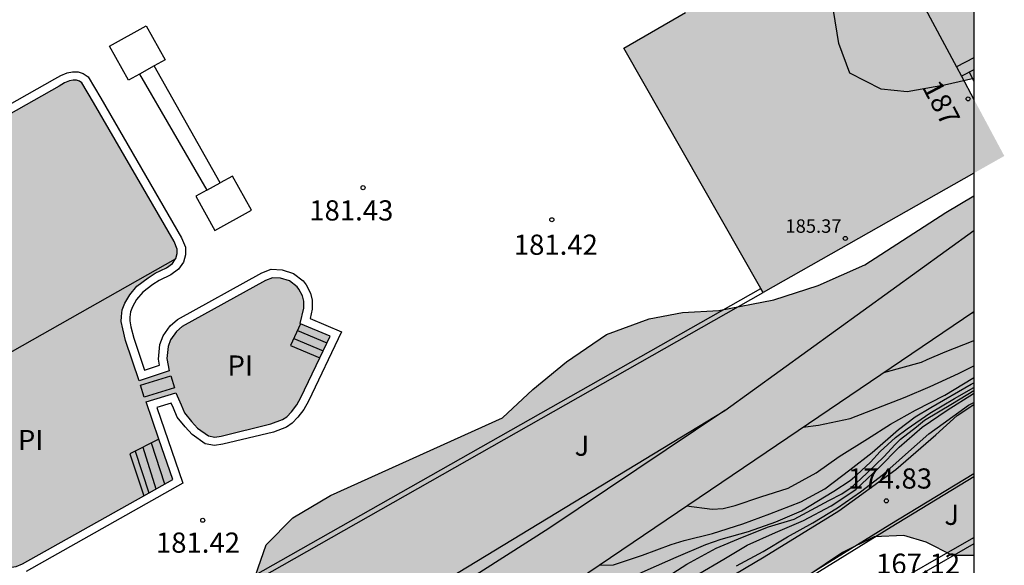
# Model space of a CAD drawing. Units: metres. Extents: x 579944 to 580295, y 4796790 to 4797040.
# Drawn here: x 580259 to 580295, y 4796949 to 4796969 of the extents above; entities that cross this region are included whole.
import ezdxf
from ezdxf.enums import TextEntityAlignment as Align

# ---------------------------------------------------------------- set-up
doc = ezdxf.new("R2010")
doc.units = ezdxf.units.M
for name, color, linetype in [('010106', 9, 'Continuous'), ('020104', 34, 'Continuous'), ('020204', 9, 'Continuous'), ('020308', 9, 'Continuous'), ('050109', 4, 'Continuous'), ('050305', 9, 'Continuous'), ('060117', 9, 'Continuous'), ('060120', 7, 'Continuous'), ('060124', 9, 'Continuous'), ('060130', 9, 'Continuous'), ('060141', 9, 'Continuous'), ('060145', 9, 'Continuous'), ('070105', 6, 'Continuous'), ('070113', 9, 'Continuous'), ('080201', 9, 'Continuous'), ('080202', 9, 'Continuous'), ('080303', 9, 'Continuous'), ('080308', 9, 'Continuous'), ('100106', 63, 'Continuous'), ('100113', 9, 'Continuous'), ('100116', 71, 'Continuous'), ('100302', 7, 'Continuous'), ('990501', 21, 'Continuous'), ('990504', 63, 'Continuous'), ('990505', 151, 'Continuous')]:
    doc.layers.add(name, color=color, linetype=linetype)
for name, color, linetype, lineweight in [('020105', 24, 'Continuous', 30), ('060118', 9, 'Continuous', 30), ('080111', 7, 'Continuous', 30)]:
    doc.layers.add(name, color=color, linetype=linetype, lineweight=lineweight)
doc.styles.add('ARIAL', font='ARIAL.TTF', dxfattribs={"height": 1})
doc.styles.add('ARIALI', font='ARIALI.TTF', dxfattribs={"height": 1})
doc.styles.get("Standard").update_dxf_attribs({"font": 'txt.shx'})

# ---------------------------------------------------------------- blocks, each defined once
blk = doc.blocks.new('BloquePortal')
blk.add_circle((0, 0), 0.075)
at = {"flags": 5}
blk.add_attdef('INDICE', text='', height=0.75, dxfattribs=at).set_placement((0, 0), align=Align.MIDDLE_CENTER)
blk = doc.blocks.new('PUNTO')
blk.add_circle((0, 0), 0.075)
blk = doc.blocks.new('COTAPU')
blk.add_circle((0, 0), 0.075)

msp = doc.modelspace()

# ---------------------------------------------------------------- hatches: boundary and pattern name
at = {"layer": '990501'}
for points in [[(580294.272, 4796966.112), (580288.983, 4796975.988), (580290.447, 4796976.857), (580287.304, 4796982.147), (580285.002, 4796980.789), (580280.362, 4796978.199), (580284.898, 4796970.112), (580281.264, 4796968.011), (580286.434, 4796958.93), (580294.272, 4796963.37)], [(580294.836, 4796965.06), (580294.272, 4796966.112), (580294.272, 4796963.37), (580294.836, 4796963.689), (580295.399, 4796964.008)], [(580294.836, 4796965.06), (580294.272, 4796966.112), (580294.272, 4796963.37), (580294.836, 4796963.689), (580295.399, 4796964.008)]]:
    msp.add_hatch(color=256, dxfattribs=at).paths.add_polyline_path(points)
at = {"layer": '990504'}
for points in [[(580294.273, 4796985.845), (580294.272, 4796966.884), (580293.18, 4796966.635), (580291.793, 4796966.395), (580290.827, 4796966.496), (580289.657, 4796967.091), (580289.25, 4796968.195), (580289.046, 4796969.422), (580288.994, 4796970.983), (580288.819, 4796972.697), (580288.275, 4796974.171), (580287.446, 4796975.71), (580286.443, 4796977.388), (580286.254, 4796978.506), (580286.209, 4796980.075), (580286.673, 4796981.564), (580287.609, 4796982.812), (580289.054, 4796983.706), (580290.187, 4796983.91), (580291.726, 4796984.332), (580292.714, 4796985.175), (580293.795, 4796985.808)], [(580294.272, 4796962.522), (580294.272, 4796949.154), (580293.48, 4796949.148), (580292.492, 4796949.648), (580291.671, 4796949.895), (580290.567, 4796949.851), (580289.391, 4796949.262), (580288.055, 4796948.368), (580286.639, 4796947.808), (580285.361, 4796947.496), (580283.386, 4796946.071), (580281.463, 4796944.051), (580280.207, 4796943.288), (580279.14, 4796942.896), (580277.68, 4796941.958), (580276.635, 4796940.89), (580275.764, 4796939.807), (580273.913, 4796938.906), (580272.787, 4796938.803), (580271.632, 4796939.079), (580270.216, 4796939.732), (580269.395, 4796940.748), (580269.213, 4796941.46), (580269.198, 4796942.12), (580269.415, 4796942.861), (580270.01, 4796943.602), (580270.38, 4796944.677), (580270.228, 4796945.04), (580269.864, 4796945.534), (580269.385, 4796945.89), (580267.773, 4796946.782), (580267.366, 4796947.799), (580267.968, 4796949.549), (580268.955, 4796950.559), (580270.363, 4796951.381), (580276.752, 4796954.274), (580277.884, 4796955.327), (580279.125, 4796956.359), (580280.621, 4796957.369), (580282.196, 4796957.958), (580283.445, 4796958.184), (580284.796, 4796958.257), (580286.837, 4796958.665), (580288.485, 4796959.189), (580290.213, 4796959.96), (580293.226, 4796961.908)]]:
    msp.add_hatch(color=256, dxfattribs=at).paths.add_polyline_path(points)
at = {"layer": '990505'}
msp.add_hatch(color=256, dxfattribs=at).paths.add_polyline_path([(580261.551, 4796965.997), (580264.545, 4796960.823), (580264.657, 4796960.548), (580264.662, 4796960.377), (580264.608, 4796960.197), (580264.488, 4796960.016), (580264.271, 4796959.854), (580263.843, 4796959.65), (580263.581, 4796959.483), (580263.165, 4796959.169), (580262.898, 4796958.85), (580262.721, 4796958.538), (580262.624, 4796958.288), (580262.597, 4796958.041), (580262.587, 4796957.858), (580262.641, 4796957.586), (580262.747, 4796957.142), (580263.247, 4796955.649), (580264.364, 4796956.015), (580264.279, 4796956.473), (580264.322, 4796956.929), (580264.415, 4796957.174), (580264.636, 4796957.483), (580264.852, 4796957.671), (580267.941, 4796959.382), (580268.204, 4796959.483), (580268.506, 4796959.471), (580268.835, 4796959.361), (580269.119, 4796959.145), (580269.189, 4796959.05), (580269.325, 4796958.805), (580269.364, 4796958.607), (580269.372, 4796958.346), (580269.234, 4796957.779), (580270.344, 4796957.307), (580269.263, 4796955.028), (580269.114, 4796954.754), (580268.91, 4796954.497), (580268.737, 4796954.315), (580268.579, 4796954.207), (580268.145, 4796954.043), (580266.297, 4796953.593), (580266.059, 4796953.559), (580265.821, 4796953.603), (580265.421, 4796953.882), (580265.189, 4796954.138), (580264.931, 4796954.452), (580264.81, 4796954.753), (580264.609, 4796955.196), (580263.514, 4796954.862), (580264.496, 4796951.982), (580258.914, 4796948.839), (580258.683, 4796948.741), (580258.509, 4796948.716), (580258.303, 4796948.715), (580258.12, 4796948.762), (580257.893, 4796948.795), (580257.677, 4796948.878), (580257.409, 4796949.056), (580257.125, 4796949.355), (580254.465, 4796952.337), (580253.486, 4796953.447), (580253.37, 4796953.521), (580253.268, 4796953.564), (580253.099, 4796953.583), (580252.844, 4796953.528), (580252.007, 4796952.999), (580251.941, 4796952.929), (580251.909, 4796952.856), (580251.904, 4796952.772), (580251.914, 4796952.682), (580251.941, 4796952.563), (580252.088, 4796952.329), (580253.928, 4796949.12), (580253.985, 4796948.992), (580254.015, 4796948.853), (580254.016, 4796948.717), (580253.991, 4796948.609), (580253.928, 4796948.484), (580253.833, 4796948.338), (580253.654, 4796948.209), (580250.505, 4796946.439), (580250.36, 4796946.403), (580250.183, 4796946.398), (580250.047, 4796946.441), (580249.927, 4796946.501), (580249.807, 4796946.61), (580249.551, 4796947.064), (580244.061, 4796956.739), (580243.993, 4796956.915), (580243.962, 4796957.069), (580243.953, 4796957.199), (580243.981, 4796957.316), (580244.029, 4796957.415), (580244.153, 4796957.538), (580246.806, 4796958.979), (580260.277, 4796966.607), (580260.476, 4796966.725), (580260.661, 4796966.798), (580260.795, 4796966.828), (580260.922, 4796966.823), (580261.033, 4796966.787), (580261.124, 4796966.726)])

# ---------------------------------------------------------------- linework, layer by layer
at = {"layer": '010106', "flags": 128}
msp.add_lwpolyline([(579944.278, 4796790.203), (580294.268, 4796790.196), (580294.274, 4797040.189), (579944.284, 4797040.196)], close=True, dxfattribs=at)
at = {"layer": '020104', "flags": 128}
for points, elevation in [([(580294.17, 4796958.16), (580294.272, 4796958.184)], 179), ([(580290.928, 4796955.962), (580292.328, 4796956.344), (580292.532, 4796956.441), (580293.207, 4796956.725), (580294.244, 4796957.132), (580294.272, 4796957.144)], 178.5), ([(580287.918, 4796953.922), (580288.494, 4796954), (580289.666, 4796954.242), (580290.668, 4796954.628), (580291.72, 4796955.042), (580292.641, 4796955.434), (580293.695, 4796955.916), (580294.272, 4796956.203)], 178), ([(580280.332, 4796948.795), (580280.882, 4796948.812), (580281.958, 4796949.163), (580283.017, 4796949.56), (580283.499, 4796949.707), (580284.558, 4796949.977), (580285.687, 4796950.336), (580286.686, 4796950.7), (580287.839, 4796951.154), (580288.735, 4796951.634), (580289.657, 4796952.34), (580290.487, 4796952.982), (580291.471, 4796953.842), (580292.084, 4796954.312), (580292.668, 4796954.655), (580294.165, 4796955.524), (580294.272, 4796955.579)], 177), ([(580277.461, 4796946.937), (580277.985, 4796946.957), (580278.622, 4796947.1), (580279.599, 4796947.574), (580280.053, 4796947.761), (580281.171, 4796948.193), (580282.162, 4796948.635), (580283.202, 4796949.092), (580284.302, 4796949.566), (580284.875, 4796949.764), (580285.896, 4796950.044), (580286.905, 4796950.402), (580287.865, 4796950.812), (580289.06, 4796951.543), (580289.674, 4796951.943), (580289.914, 4796952.148), (580290.092, 4796952.308), (580290.421, 4796952.619), (580290.785, 4796953.02), (580291.354, 4796953.544), (580291.787, 4796953.867), (580292.632, 4796954.442), (580293.552, 4796954.997), (580294.272, 4796955.403)], 176.5), ([(580282.738, 4796948.275), (580283.597, 4796948.835), (580284.696, 4796949.432), (580285.67, 4796949.839), (580286.633, 4796950.214), (580287.59, 4796950.507), (580288.882, 4796951.196), (580289.357, 4796951.446), (580289.709, 4796951.685), (580290.047, 4796951.979), (580290.919, 4796952.824), (580291.346, 4796953.278), (580291.541, 4796953.482), (580292.141, 4796953.942), (580292.435, 4796954.184), (580293.477, 4796954.799), (580294.272, 4796955.288)], 176), ([(580284.046, 4796948.476), (580284.98, 4796949.022), (580285.847, 4796949.534), (580286.901, 4796950.012), (580287.934, 4796950.461), (580288.97, 4796951.003), (580289.88, 4796951.61), (580290.734, 4796952.418), (580291.496, 4796953.176), (580292.347, 4796953.923), (580293.273, 4796954.559), (580294.256, 4796955.174), (580294.272, 4796955.181)], 175.5)]:
    msp.add_lwpolyline(points, dxfattribs=dict(at, elevation=elevation))
at = {"layer": '020105', "flags": 128}
for points, elevation in [([(580283.594, 4796950.998), (580284.544, 4796950.882), (580284.949, 4796950.906), (580285.4, 4796951.019), (580286.35, 4796951.334), (580287.363, 4796951.66), (580288.409, 4796952.229), (580289.258, 4796952.836), (580290.311, 4796953.487), (580291.174, 4796954.04), (580292.097, 4796954.556), (580293.186, 4796955.119), (580294.228, 4796955.748), (580294.272, 4796955.771)], 177.5), ([(580285.441, 4796948.769), (580286.439, 4796949.303), (580287.337, 4796949.843), (580288.285, 4796950.369), (580289.205, 4796950.931), (580290.057, 4796951.516), (580290.905, 4796952.183), (580291.732, 4796952.906), (580292.593, 4796953.678), (580293.13, 4796954.056), (580294.073, 4796954.738), (580294.272, 4796954.848)], 175)]:
    msp.add_lwpolyline(points, dxfattribs=dict(at, elevation=elevation))
at = {"layer": '050109'}
for points in [[(580261.551, 4796965.997, 181.45), (580261.124, 4796966.726, 181.45), (580261.033, 4796966.787, 181.45), (580260.922, 4796966.823, 181.45), (580260.795, 4796966.828, 181.45), (580260.661, 4796966.798, 181.45), (580260.476, 4796966.725, 181.45), (580260.277, 4796966.607, 181.45), (580246.806, 4796958.979, 181.45), (580244.153, 4796957.538, 181.45), (580244.029, 4796957.415, 181.45), (580243.981, 4796957.316, 181.45), (580243.953, 4796957.199, 181.45), (580243.962, 4796957.069, 181.45), (580243.993, 4796956.915, 181.45), (580244.061, 4796956.739, 181.45), (580249.551, 4796947.064, 181.45)], [(580264.6, 4796960.185, 181.45), (580264.608, 4796960.197, 181.45), (580264.662, 4796960.377, 181.45), (580264.657, 4796960.548, 181.45), (580264.545, 4796960.823, 181.45), (580261.551, 4796965.997, 181.45)], [(580269.248, 4796957.773, 181.45), (580269.234, 4796957.779, 181.45), (580269.372, 4796958.346, 181.45), (580269.364, 4796958.607, 181.45), (580269.325, 4796958.805, 181.45), (580269.189, 4796959.05, 181.45), (580269.119, 4796959.145, 181.45), (580268.835, 4796959.361, 181.45), (580268.506, 4796959.471, 181.45), (580268.204, 4796959.483, 181.45), (580267.941, 4796959.382, 181.45), (580264.852, 4796957.671, 181.45), (580264.636, 4796957.483, 181.45), (580264.415, 4796957.174, 181.45), (580264.322, 4796956.929, 181.45), (580264.279, 4796956.473, 181.45), (580264.364, 4796956.015, 181.45), (580263.247, 4796955.649, 181.45), (580262.747, 4796957.142, 181.45), (580262.641, 4796957.586, 181.45), (580262.587, 4796957.858, 181.45), (580262.597, 4796958.041, 181.45), (580262.624, 4796958.288, 181.45), (580262.721, 4796958.538, 181.45), (580262.898, 4796958.85, 181.45), (580263.165, 4796959.169, 181.45), (580263.581, 4796959.483, 181.45), (580263.843, 4796959.65, 181.45), (580264.271, 4796959.854, 181.45), (580264.488, 4796960.016, 181.45), (580264.6, 4796960.185, 181.45)], [(580269.965, 4796956.508, 181.45), (580270.344, 4796957.307, 181.45), (580269.248, 4796957.773, 181.45)], [(580263.984, 4796953.482, 181.45), (580263.514, 4796954.862, 181.45), (580264.609, 4796955.196, 181.45), (580264.81, 4796954.753, 181.45), (580264.931, 4796954.452, 181.45), (580265.189, 4796954.138, 181.45), (580265.421, 4796953.882, 181.45), (580265.821, 4796953.603, 181.45), (580266.059, 4796953.559, 181.45), (580266.297, 4796953.593, 181.45), (580268.145, 4796954.043, 181.45), (580268.579, 4796954.207, 181.45), (580268.737, 4796954.315, 181.45), (580268.91, 4796954.497, 181.45), (580269.114, 4796954.754, 181.45), (580269.263, 4796955.028, 181.45), (580269.965, 4796956.508, 181.45)], [(580252.847, 4796953.529, 181.45), (580253.099, 4796953.583, 181.45), (580253.268, 4796953.564, 181.45), (580253.37, 4796953.521, 181.45), (580253.486, 4796953.447, 181.45), (580254.465, 4796952.337, 181.45), (580257.125, 4796949.355, 181.45), (580257.409, 4796949.056, 181.45), (580257.677, 4796948.878, 181.45), (580257.893, 4796948.795, 181.45), (580258.12, 4796948.762, 181.45), (580258.303, 4796948.715, 181.45), (580258.509, 4796948.716, 181.45), (580258.683, 4796948.741, 181.45), (580258.914, 4796948.839, 181.45), (580263.424, 4796951.378, 181.45)], [(580263.424, 4796951.378, 181.45), (580264.496, 4796951.982, 181.45), (580263.984, 4796953.482, 181.45)]]:
    msp.add_polyline3d(points, dxfattribs=at)
at = {"layer": '060117'}
for points in [[(580269.248, 4796957.773, 181.246), (580268.878, 4796956.967, 180.905), (580269.965, 4796956.508, 180.905)], [(580263.984, 4796953.482, 181.22), (580262.897, 4796952.934, 180.62), (580263.424, 4796951.378, 180.62)]]:
    msp.add_polyline3d(points, dxfattribs=at)
at = {"layer": '060118'}
msp.add_polyline3d([(580294.272, 4796949.593, 167.6), (580292.248, 4796948.425, 167.116), (580290.764, 4796947.573, 166.995), (580289.213, 4796946.634, 167.259), (580285.605, 4796944.524, 169.101), (580284.373, 4796943.873, 169.673), (580283.404, 4796943.311, 170.044), (580281.903, 4796942.437, 170.483), (580280.735, 4796941.707, 170.787), (580279.824, 4796941.205, 170.888), (580278.688, 4796940.54, 170.97), (580277.682, 4796939.993, 170.967), (580276.714, 4796939.402, 170.934), (580274.58, 4796938.19, 170.567), (580272.254, 4796936.875, 169.764), (580269.549, 4796935.3, 168.449), (580267.568, 4796934.151, 167.628), (580263.802, 4796931.994, 166.611), (580261.928, 4796930.896, 166.56)], dxfattribs=at)
at = {"layer": '060120'}
msp.add_polyline3d([(580263.3, 4796955.49, 181.45), (580264.425, 4796955.838, 181.45), (580264.564, 4796955.39, 181.45), (580263.439, 4796955.042, 181.45), (580263.3, 4796955.49, 181.45)], dxfattribs=at)
at = {"layer": '060124'}
msp.add_polyline3d([(580252.847, 4796953.529, 180.075), (580264.6, 4796960.185, 180.075)], dxfattribs=at)
at = {"layer": '060130'}
msp.add_polyline3d([(580263.154, 4796938.364, 174.29), (580263.663, 4796938.229, 174.274), (580264.373, 4796938.079, 174.266), (580264.879, 4796937.955, 174.24), (580265.572, 4796937.92, 174.241), (580266.236, 4796937.982, 174.236), (580266.874, 4796938.177, 174.224), (580267.972, 4796938.648, 174.216), (580269.175, 4796939.151, 174.254), (580271.346, 4796940.276, 174.306), (580273.726, 4796941.588, 174.367), (580278.309, 4796944.159, 174.511), (580282.152, 4796946.534, 174.578), (580286.48, 4796949.099, 174.726), (580289.255, 4796950.816, 174.824), (580291.367, 4796952.346, 174.862), (580292.854, 4796953.638, 174.901), (580293.65, 4796954.365, 174.898), (580294.272, 4796954.766, 174.902)], dxfattribs=at)
at = {"layer": '060141'}
for points in [[(580294.272, 4796966.786, 181.635), (580294.103, 4796967.12, 181.635)], [(580269.132, 4796957.519, 181.157), (580270.227, 4796957.061, 181.157)], [(580268.996, 4796957.225, 181.033), (580270.088, 4796956.768, 181.033)], [(580263.701, 4796953.339, 181.074), (580264.197, 4796951.814, 181.074)], [(580263.106, 4796953.039, 180.799), (580263.614, 4796951.485, 180.8)], [(580263.392, 4796953.183, 180.948), (580263.868, 4796951.629, 180.948)]]:
    msp.add_polyline3d(points, dxfattribs=at)
at = {"layer": '060145'}
for points in [[(580263.264, 4796967.055, 181.462), (580262.853, 4796966.826, 181.462), (580262.148, 4796968.092, 181.462), (580263.505, 4796968.847, 181.462), (580264.21, 4796967.581, 181.462), (580263.806, 4796967.357, 181.462)], [(580263.806, 4796967.357, 181.462), (580263.264, 4796967.055, 181.462)], [(580266.264, 4796963.013, 181.462), (580263.806, 4796967.357, 181.462)], [(580263.264, 4796967.055, 181.462), (580265.761, 4796962.733, 181.462)], [(580265.761, 4796962.733, 181.462), (580265.358, 4796962.509, 181.462), (580266.063, 4796961.243, 181.462), (580267.42, 4796961.997, 181.462), (580266.715, 4796963.263, 181.462), (580266.264, 4796963.013, 181.462)], [(580265.761, 4796962.733, 181.462), (580266.264, 4796963.013, 181.462)], [(580264.501, 4796938.708, 175.129), (580265.558, 4796939.106, 175.166), (580267.004, 4796939.802, 175.214), (580270.254, 4796942.265, 175.489), (580273.751, 4796944.566, 176.069), (580273.812, 4796944.615, 176.069), (580279.534, 4796948.255, 176.888), (580287.354, 4796953.539, 178.023), (580294.272, 4796958.229, 178.967)], [(580285.014, 4796954.545, 178.023), (580278.479, 4796950.158, 176.888), (580272.757, 4796946.518, 176.069), (580272.289, 4796946.141, 176.066), (580271.87, 4796945.588, 176.025), (580271.576, 4796945.053, 175.948), (580271.34, 4796944.822, 175.906), (580270.832, 4796944.544, 175.844), (580263.249, 4796941.056, 175.409), (580263.238, 4796941.063, 175.409)]]:
    msp.add_polyline3d(points, dxfattribs=at)
at = {"layer": '070105'}
for points in [[(580267.978, 4796974.741, 182.506), (580262.855, 4796971.858, 182.506), (580262.571, 4796972.369, 182.506), (580246.562, 4796963.401, 182.506), (580246.917, 4796962.905, 182.506), (580239.031, 4796958.721, 182.506), (580241.191, 4796954.925, 182.506), (580240.725, 4796954.652, 182.506), (580247.609, 4796942.659, 182.506), (580247.991, 4796942.89, 182.506), (580250.377, 4796938.689, 182.506), (580286.349, 4796959.08, 182.506)], [(580294.272, 4796967.661, 184.131), (580293.624, 4796967.322, 184.131)], [(580294.272, 4796967.209, 184.131), (580293.813, 4796966.969, 184.131)], [(580250.302, 4796938.416, 182.506), (580286.434, 4796958.93, 182.506)], [(580267.609, 4796935.287, 174.199), (580273.256, 4796938.823, 174.335), (580276.677, 4796941.009, 174.419), (580280.866, 4796943.672, 174.508), (580285.342, 4796946.603, 174.587), (580291.192, 4796950.219, 174.849), (580294.272, 4796952.091, 174.866)], [(580261.822, 4796931.08, 166.503), (580262.206, 4796931.271, 166.542), (580264.1, 4796932.41, 166.811), (580268.169, 4796934.639, 168.29), (580271.053, 4796936.379, 169.524), (580273.476, 4796937.706, 170.525), (580275.572, 4796938.983, 171.046), (580276.818, 4796939.668, 171.246), (580278.638, 4796940.787, 171.241), (580280.867, 4796942.065, 171.001), (580282.714, 4796943.196, 170.503), (580284.073, 4796944.038, 170.001), (580286.903, 4796945.606, 168.667), (580294.272, 4796949.822, 167.926)]]:
    msp.add_polyline3d(points, dxfattribs=at)
at = {"layer": '070113'}
for points in [[(580249.28, 4796946.911, 181.45), (580243.779, 4796956.606, 181.45), (580243.693, 4796956.828, 181.45), (580243.653, 4796957.027, 181.45), (580243.64, 4796957.225, 181.45), (580243.686, 4796957.421, 181.45), (580243.772, 4796957.598, 181.45), (580243.966, 4796957.79, 181.45), (580246.655, 4796959.251, 181.45), (580260.121, 4796966.876, 181.45), (580260.338, 4796967.004, 181.45), (580260.569, 4796967.096, 181.45), (580260.767, 4796967.14, 181.45), (580260.977, 4796967.132, 181.45), (580261.17, 4796967.069, 181.45), (580261.356, 4796966.945, 181.45), (580261.82, 4796966.154, 181.45)], [(580261.82, 4796966.154, 181.45), (580264.825, 4796960.96, 181.45), (580264.966, 4796960.613, 181.45), (580264.974, 4796960.336, 181.45), (580264.893, 4796960.064, 181.45), (580264.717, 4796959.799, 181.45), (580264.432, 4796959.586, 181.45), (580263.994, 4796959.378, 181.45), (580263.759, 4796959.227, 181.45), (580263.381, 4796958.942, 181.45), (580263.155, 4796958.672, 181.45), (580263.003, 4796958.404, 181.45), (580262.929, 4796958.214, 181.45), (580262.907, 4796958.016, 181.45), (580262.9, 4796957.88, 181.45), (580262.945, 4796957.652, 181.45), (580263.046, 4796957.228, 181.45), (580263.444, 4796956.041, 181.45), (580264.009, 4796956.226, 181.45), (580263.965, 4796956.459, 181.45), (580264.016, 4796957, 181.45), (580264.139, 4796957.322, 181.45), (580264.404, 4796957.694, 181.45), (580264.673, 4796957.927, 181.45), (580267.809, 4796959.665, 181.45), (580268.152, 4796959.796, 181.45), (580268.563, 4796959.78, 181.45), (580268.982, 4796959.64, 181.45), (580269.343, 4796959.365, 181.45), (580269.451, 4796959.218, 181.45), (580269.621, 4796958.913, 181.45), (580269.674, 4796958.642, 181.45), (580269.684, 4796958.313, 181.45), (580269.599, 4796957.962, 181.45), (580270.764, 4796957.466, 181.45), (580269.54, 4796954.887, 181.45), (580269.374, 4796954.582, 181.45), (580269.145, 4796954.293, 181.45), (580268.94, 4796954.077, 181.45), (580268.724, 4796953.929, 181.45), (580268.237, 4796953.745, 181.45), (580266.356, 4796953.287, 181.45), (580266.053, 4796953.244, 181.45), (580265.698, 4796953.309, 181.45), (580265.214, 4796953.647, 181.45), (580264.954, 4796953.935, 181.45), (580264.66, 4796954.292, 181.45), (580264.524, 4796954.631, 181.45), (580264.439, 4796954.819, 181.45), (580263.912, 4796954.658, 181.45), (580264.874, 4796951.838, 181.45), (580259.051, 4796948.56, 181.45)]]:
    msp.add_polyline3d(points, dxfattribs=at)
at = {"layer": '080111'}
for points in [[(580287.336, 4796982.093, 184.345), (580290.447, 4796976.857, 184.345), (580288.983, 4796975.988, 185.359), (580293.624, 4796967.322, 185.353)], [(580286.349, 4796959.08, 185.287), (580281.264, 4796968.011, 181.516), (580283.556, 4796969.336, 181.516)], [(580293.624, 4796967.322, 185.353), (580293.813, 4796966.969, 185.352)], [(580293.813, 4796966.969, 185.352), (580294.272, 4796966.112, 185.352)], [(580294.272, 4796963.37, 185.351), (580286.434, 4796958.93, 185.351)], [(580286.434, 4796958.93, 185.351), (580286.349, 4796959.08, 185.287)]]:
    msp.add_polyline3d(points, dxfattribs=at)
at = {"layer": '100106', "elevation": 182.594, "flags": 128}
for points in [[(580294.272, 4796966.884), (580293.18, 4796966.635), (580291.793, 4796966.395), (580290.827, 4796966.496), (580289.657, 4796967.091), (580289.25, 4796968.195), (580289.046, 4796969.422), (580288.994, 4796970.983), (580288.819, 4796972.697), (580288.275, 4796974.171), (580287.446, 4796975.71), (580286.443, 4796977.388), (580286.254, 4796978.506), (580286.209, 4796980.075), (580286.673, 4796981.564), (580287.609, 4796982.812), (580289.054, 4796983.706), (580290.187, 4796983.91), (580291.726, 4796984.332), (580292.714, 4796985.175), (580293.795, 4796985.808), (580294.273, 4796985.845)], [(580267.366, 4796947.799), (580267.968, 4796949.549), (580268.955, 4796950.559), (580270.363, 4796951.381), (580276.752, 4796954.274), (580277.884, 4796955.327), (580279.125, 4796956.359), (580280.621, 4796957.369), (580282.196, 4796957.958), (580283.445, 4796958.184), (580284.796, 4796958.257), (580286.837, 4796958.665), (580288.485, 4796959.189), (580290.213, 4796959.96), (580293.226, 4796961.908), (580294.272, 4796962.522)], [(580294.272, 4796949.154), (580293.48, 4796949.148), (580292.492, 4796949.648), (580291.671, 4796949.895), (580290.567, 4796949.851), (580289.391, 4796949.262), (580288.055, 4796948.368)]]:
    msp.add_lwpolyline(points, dxfattribs=at)
at = {"layer": '100113'}
msp.add_polyline3d([(580267.348, 4796935.25, 174.194), (580273.209, 4796938.905, 174.336), (580276.63, 4796941.091, 174.42), (580280.818, 4796943.753, 174.509), (580285.296, 4796946.686, 174.588), (580291.147, 4796950.302, 174.85), (580294.272, 4796952.202, 174.867)], dxfattribs=at)
at = {"layer": '100116'}
for points in [[(580285.014, 4796954.545, 178.023), (580294.272, 4796961.238, 179.39)], [(580255.002, 4796940.483, 176.776), (580258.45, 4796942.07, 176.712), (580263.061, 4796943.977, 176.601), (580267.935, 4796945.823, 176.464), (580269.269, 4796946.221, 176.463), (580271.981, 4796946.861, 176.41), (580272.674, 4796947.151, 176.421), (580273.495, 4796947.541, 176.503), (580285.014, 4796954.545, 178.023)]]:
    msp.add_polyline3d(points, dxfattribs=at)

# ---------------------------------------------------------------- block references
at = {"layer": '020204', "rotation": 359.9987685839998}
for p in [(580271.569, 4796962.829, 181.433), (580278.584, 4796961.638, 181.42), (580291.017, 4796951.186, 174.833), (580265.611, 4796950.463, 181.42)]:
    msp.add_blockref('COTAPU', p, dxfattribs=at)
at = {"layer": '080201', "rotation": 359.9987685839998}
msp.add_blockref('PUNTO', (580289.492, 4796960.942, 185.372), dxfattribs=at)
at = {"layer": '080202', "rotation": 359.9987685839998}
msp.add_blockref('BloquePortal', (580294.054, 4796966.131), dxfattribs=at)

# ---------------------------------------------------------------- texts
at = {"layer": '020308', "style": 'ARIAL'}
for s, p in [('181.43', (580269.571, 4796961.609, 181.428)), ('181.42', (580277.172, 4796960.334, 181.415)), ('174.83', (580289.591, 4796951.642, 174.828)), ('181.42', (580263.873, 4796949.258, 181.415)), ('167.12', (580290.634, 4796948.472, 167.116))]:
    msp.add_text(s, height=0.75, rotation=359.9988, dxfattribs=at).set_placement(p)
at = {"layer": '050305', "style": 'ARIAL'}
for p in [(580266.533, 4796955.842), (580258.743, 4796953.072)]:
    msp.add_text('PI', height=0.75, rotation=359.9988, dxfattribs=at).set_placement(p)
at = {"layer": '080303', "style": 'ARIAL'}
msp.add_text('185.37', height=0.5, rotation=359.9988, dxfattribs=at).set_placement((580287.267, 4796961.152, 185.367))
at = {"layer": '080308', "style": 'ARIALI'}
msp.add_text('187', height=0.75, rotation=297.7538, dxfattribs=at).set_placement((580292.334, 4796966.56))
at = {"layer": '100302', "style": 'ARIAL'}
for p in [(580279.432, 4796952.861), (580293.172, 4796950.291)]:
    msp.add_text('J', height=0.75, rotation=359.9988, dxfattribs=at).set_placement(p)

doc.saveas('drawing.dxf')
